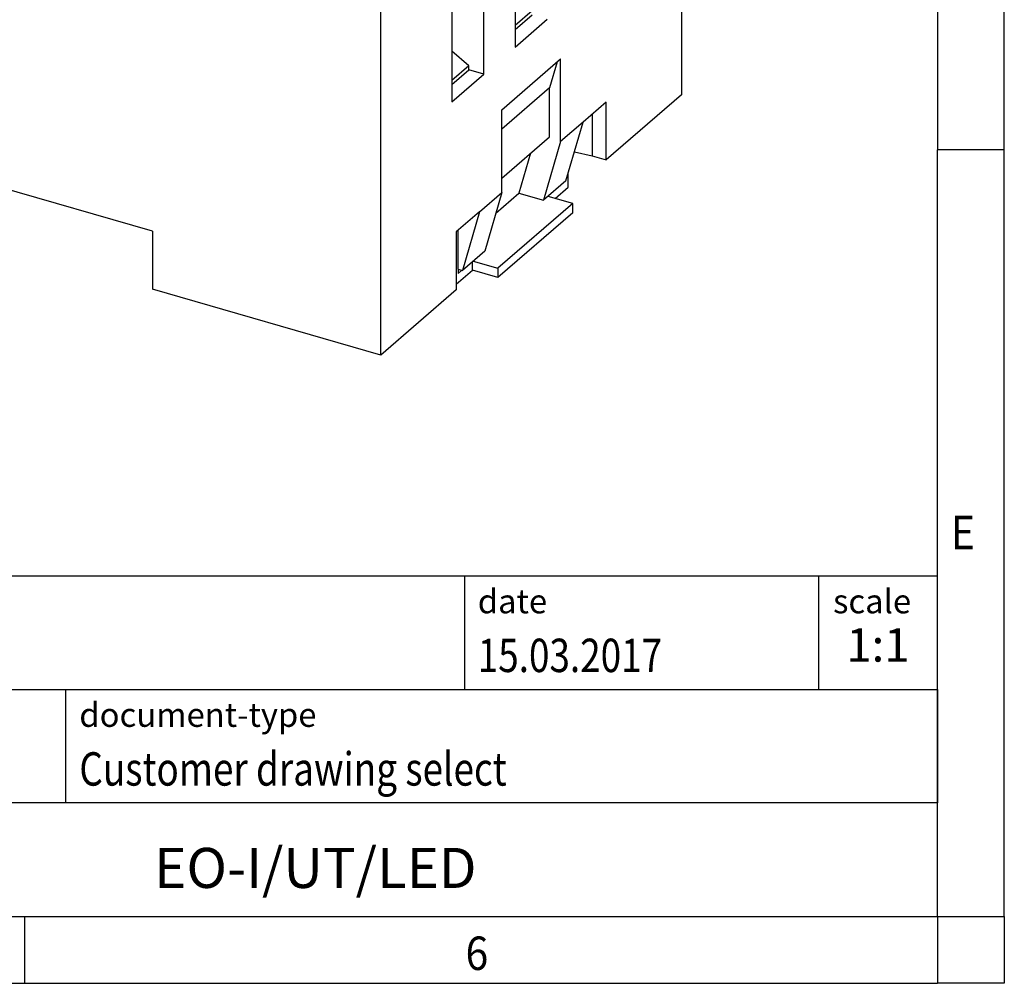
# Model space of a CAD drawing. Units: millimetres. Extents: x -1234 to -814, y -1206 to -909.
# Drawn here: x -888 to -814, y -1206 to -1134 of the extents above; entities that cross this region are included whole.
import ezdxf

# ---------------------------------------------------------------- set-up
doc = ezdxf.new("R2010")
doc.units = ezdxf.units.MM
doc.layers.add('1', color=7, linetype='Continuous')
doc.styles.add('CONVERTER_11', font='txt.shx', dxfattribs={"width": 0.9})
doc.styles.add('CONVERTER_12', font='txt.shx', dxfattribs={"width": 0.81})
doc.styles.add('CONVERTER_14', font='txt.shx', dxfattribs={"width": 0.72})

# ---------------------------------------------------------------- blocks, each defined once
blk = doc.blocks.new('0804089_EO_I_UT_LED-select__1', base_point=(-925.9875896545553, -1159.260672837083))
at = {"color": 7, "linetype": 'Continuous'}
for p, q in [((-838.4199973780576, -1109.977727213964), (-838.4199973780576, -1139.775101251934)), ((-860.9199973780575, -1159.260672837083), (-860.9199973780575, -1129.463298799114)), ((-850.8699973892125, -1129.31784428023), (-850.8699973892124, -1136.202746271923)), ((-853.2199982021383, -1138.237906674831), (-853.2199982021384, -1131.353004683138)), ((-855.6199982021384, -1133.43146565222), (-855.6199982021384, -1140.316367643913)), ((-849.6020840681501, -1133.492716492655), (-850.8699973892125, -1134.590761638491)), ((-850.8699973892124, -1134.898597199877), (-849.5994236159261, -1133.798248034829)), ((-850.8699973892124, -1136.202746271923), (-848.4699973892125, -1134.12428530284)), ((-854.3520840681282, -1137.606337160612), (-855.6199982021384, -1136.508291310742)), ((-851.8699973780574, -1140.900934276853), (-847.4699973780575, -1137.090422500202)), ((-847.7338969176384, -1137.318966205526), (-848.2969187413696, -1139.257661856716)), ((-847.4699973780575, -1143.282504137258), (-847.4699973780575, -1137.090422500202)), ((-854.3520840681282, -1137.606337160612), (-855.6199982021384, -1138.704383010482)), ((-855.6199982021384, -1139.012218571867), (-854.349424428852, -1137.911869406819)), ((-854.349424428852, -1137.911869406819), (-854.3520840681282, -1137.606337160612)), ((-853.2199982021383, -1138.237906674831), (-854.349424428852, -1137.911869406819)), ((-855.6199982021384, -1140.316367643913), (-853.2199982021383, -1138.237906674831)), ((-848.2969187413696, -1139.257661856716), (-851.8699973780582, -1142.352038725807)), ((-848.2969187413696, -1142.913888690839), (-848.2969187413696, -1139.257661856716)), ((-838.4199973780576, -1139.775101251934), (-844.0585400238546, -1144.658222423516)), ((-851.8699973780574, -1147.093015913912), (-851.8699973780574, -1140.900934276853)), ((-844.0585400238546, -1140.328095404594), (-845.7949973780575, -1141.831911585922)), ((-844.0585400238546, -1144.658222423516), (-844.0585400238546, -1140.328095404594)), ((-878.0239991028009, -1149.993045818161), (-908.7679009371477, -1141.118045818161)), ((-845.0977705083966, -1141.228095835549), (-845.0977705083966, -1144.358222423516)), ((-845.7949973780575, -1141.831911585922), (-847.4699973780575, -1143.282504137258)), ((-847.0712768196869, -1146.226621167143), (-845.7949973780575, -1141.831911585922)), ((-851.8699973780582, -1146.008265559931), (-848.2969187413696, -1142.913888690839)), ((-847.4699973780575, -1143.282504137258), (-848.7462768196868, -1147.677213718482)), ((-849.7155178653736, -1144.142431570013), (-850.5876888316822, -1147.145643858075)), ((-846.4379270001045, -1144.045759805911), (-845.0977705083966, -1144.358222423516)), ((-845.0977705083966, -1144.358222423516), (-844.0585400238546, -1144.658222423516)), ((-846.8971443750353, -1146.695467819175), (-846.8971443750353, -1145.627017743354)), ((-847.0712768196869, -1146.226621167143), (-848.7462768196868, -1147.677213718482)), ((-847.8721443750353, -1147.539842587865), (-846.8971443750353, -1146.695467819175)), ((-853.5449973780575, -1148.543608465251), (-851.8699973780574, -1147.093015913912)), ((-851.8699973780574, -1147.093015913912), (-853.1462768196869, -1151.487725495133)), ((-852.3212902173431, -1148.646986698093), (-850.5876888316822, -1147.145643858075)), ((-850.5876888316822, -1147.145643858075), (-848.7462768196868, -1147.677213718482)), ((-846.5668884867098, -1147.916637507108), (-848.408776819663, -1147.384930144684)), ((-846.5668884867098, -1147.916637507108), (-852.1668884867097, -1152.766379768301)), ((-846.5668884867098, -1148.609457830135), (-846.5668884867098, -1147.916637507108)), ((-853.5449973780575, -1148.543608465251), (-855.2814547322604, -1150.047424646579)), ((-853.5449973780575, -1148.543608465251), (-854.8212768196869, -1152.938318046472)), ((-846.5668884867098, -1148.609457830135), (-852.1668884867097, -1153.459200091328)), ((-878.0239991028009, -1149.993045818161), (-878.0239991028009, -1154.323172837083)), ((-855.2814547322604, -1150.047424646579), (-855.2814547322604, -1154.377551665501)), ((-855.1471443750592, -1152.844248186065), (-855.1471443750593, -1149.931108896207)), ((-853.1462768196869, -1151.487725495133), (-854.8212768196869, -1152.938318046472)), ((-854.0721443750352, -1152.909200091328), (-854.0721443750352, -1152.289550318605)), ((-854.008776819663, -1152.234672405877), (-852.1668884867097, -1152.766379768301)), ((-852.1668884867097, -1152.766379768301), (-852.1668884867097, -1153.459200091328)), ((-855.2814543590425, -1153.956493258529), (-854.0721443750352, -1152.909200091328)), ((-855.1471443750592, -1152.844248186065), (-855.1471443750592, -1153.14735707739)), ((-855.1471443750592, -1152.844248186065), (-854.8212768196869, -1152.938318046472)), ((-854.8846443750592, -1152.920025408896), (-855.1471443750592, -1153.14735707739)), ((-852.1668884867097, -1153.459200091328), (-854.0721443750352, -1152.909200091328)), ((-860.9199973780575, -1159.260672837083), (-878.0239991028009, -1154.323172837083)), ((-855.2814547322604, -1154.377551665501), (-860.9199973780575, -1159.260672837083))]:
    blk.add_line(p, q, dxfattribs=at)
blk = doc.blocks.new('Allg1', base_point=(-881.9999999997499, -1115.99999999933))
blk.add_blockref('0804089_EO_I_UT_LED-select__1', (-925.9875896545553, -1159.260672837083))
blk = doc.blocks.new('_rahmen', base_point=(-819.2558459973882, -1206.29743738098))
at = {"layer": '1', "color": 6, "linetype": 'Continuous'}
for p, q in [((-819.2558459973882, -1086.49743738098), (-819.2558459973883, -1143.89743738098)), ((-819.2558459973892, -1180.047437380981), (-819.2558459973883, -1143.89743738098)), ((-948.8006505241382, -1175.797437380981), (-819.2558459973865, -1175.797437380981)), ((-819.2558459973865, -1184.297437380981), (-819.2558459973865, -1175.797437380981)), ((-819.2558459973882, -1184.297437380981), (-819.2558459973892, -1180.047437380981)), ((-912.4006505241382, -1184.297437380981), (-819.2558459973865, -1184.297437380981)), ((-819.2558459973886, -1192.797437380981), (-819.2558459973882, -1184.297437380981)), ((-819.2558459973865, -1184.297437380981), (-819.2558459973869, -1192.797437380981)), ((-819.2558459973883, -1201.297437380981), (-819.2558459973886, -1192.797437380981)), ((-819.2558459973883, -1201.297437380981), (-819.2558459973869, -1192.797437380981)), ((-912.4006505241382, -1201.297437380981), (-862.7558459973882, -1201.297437380981)), ((-887.5891793307217, -1201.29743738098), (-819.2558459973883, -1201.297437380981)), ((-862.7558459973882, -1201.297437380981), (-819.2558459973883, -1201.297437380981))]:
    blk.add_line(p, q, dxfattribs=at)
at = {"layer": '1', "color": 2, "linetype": 'Continuous'}
for p, q in [((-814.2558459973907, -1143.89743738098), (-814.2558459973907, -1086.49743738098)), ((-814.2558459973907, -1143.89743738098), (-819.2558459973883, -1143.89743738098)), ((-814.2558459973907, -1201.29743738098), (-814.2558459973907, -1143.89743738098)), ((-887.5891793307217, -1206.29743738098), (-887.5891793307217, -1201.29743738098)), ((-814.2558459973907, -1201.29743738098), (-814.2558459973907, -1206.29743738098)), ((-955.9225126640548, -1206.29743738098), (-887.5891793307217, -1206.29743738098)), ((-887.5891793307217, -1206.29743738098), (-819.2558459973882, -1206.29743738098)), ((-814.2558459973907, -1206.29743738098), (-819.2558459973882, -1206.29743738098))]:
    blk.add_line(p, q, dxfattribs=at)
at = {"layer": '1', "color": 7, "linetype": 'Continuous'}
for p, q in [((-854.6742542790653, -1175.797437380981), (-854.6742542790653, -1184.297437380981)), ((-828.1742542790656, -1175.797437380981), (-828.1742542790656, -1184.297437380981)), ((-884.5006505241382, -1192.797437380981), (-884.5006505241382, -1184.297437380981)), ((-819.2558459973869, -1192.797437380981), (-912.4006505241382, -1192.797437380981))]:
    blk.add_line(p, q, dxfattribs=at)
at = {"layer": '1', "color": 7, "style": 'CONVERTER_11', "width": 0.9}
for s, p in [('E', (-818.2558459973882, -1173.79743738098)), ('6', (-854.5891793307217, -1205.29743738098))]:
    blk.add_text(s, height=2.5, dxfattribs=at).set_placement(p)
at = {"layer": '1', "color": 3, "style": 'CONVERTER_12', "width": 0.81}
for s, p in [('15.03.2017', (-853.6742542790653, -1182.997437380981)), ('Customer drawing select', (-883.5006505241382, -1191.497437380981))]:
    blk.add_text(s, height=2.5, dxfattribs=at).set_placement(p)
at = {"layer": '1', "color": 2, "char_height": 1.8, "attachment_point": 1, "style": 'CONVERTER_11'}
for s, insert, line_spacing_factor in [('date', (-853.6742542790653, -1176.797437380981), 1.32052821128451), ('scale', (-827.0742542790655, -1176.797437380981), 1.20048019207683), ('document-type', (-883.5006505241382, -1185.297437380981), 1.20048019207683)]:
    blk.add_mtext(s, dxfattribs=dict(at, insert=insert, line_spacing_factor=line_spacing_factor))
at = {"layer": '1', "color": 3, "insert": (-823.7150501382259, -1182.997437380981), "char_height": 2.5, "attachment_point": 8, "line_spacing_factor": 1.32052821128451, "style": 'CONVERTER_14'}
blk.add_mtext('1:1', dxfattribs=at)
at = {"layer": '1', "color": 7, "insert": (-865.8282482607627, -1198.047437380981), "char_height": 3, "attachment_point": 5, "line_spacing_factor": 1.20048019207683, "style": 'CONVERTER_12'}
blk.add_mtext('EO-I/UT/LED', dxfattribs=at)
blk = doc.blocks.new('_punkt', base_point=(-819.2558459973883, -1201.297437380981))
at = {"layer": '1', "color": 2, "linetype": 'Continuous'}
for q in [(-819.2558459973882, -1206.29743738098), (-814.2558459973907, -1201.297437380981)]:
    blk.add_line((-819.2558459973882, -1201.297437380981), q, dxfattribs=at)
blk = doc.blocks.new('A3I_CS', base_point=(-819.2558459973882, -1206.29743738098))
at = {"layer": '1'}
for name, p in [('_rahmen', (-819.2558459973882, -1206.29743738098)), ('_punkt', (-819.2558459973883, -1201.297437380981))]:
    blk.add_blockref(name, p, dxfattribs=at)

msp = doc.modelspace()

# ---------------------------------------------------------------- block references
for name, p in [('A3I_CS', (-819.2558459973882, -1206.29743738098)), ('Allg1', (-881.9999999997499, -1115.99999999933))]:
    msp.add_blockref(name, p)

doc.saveas('drawing.dxf')
